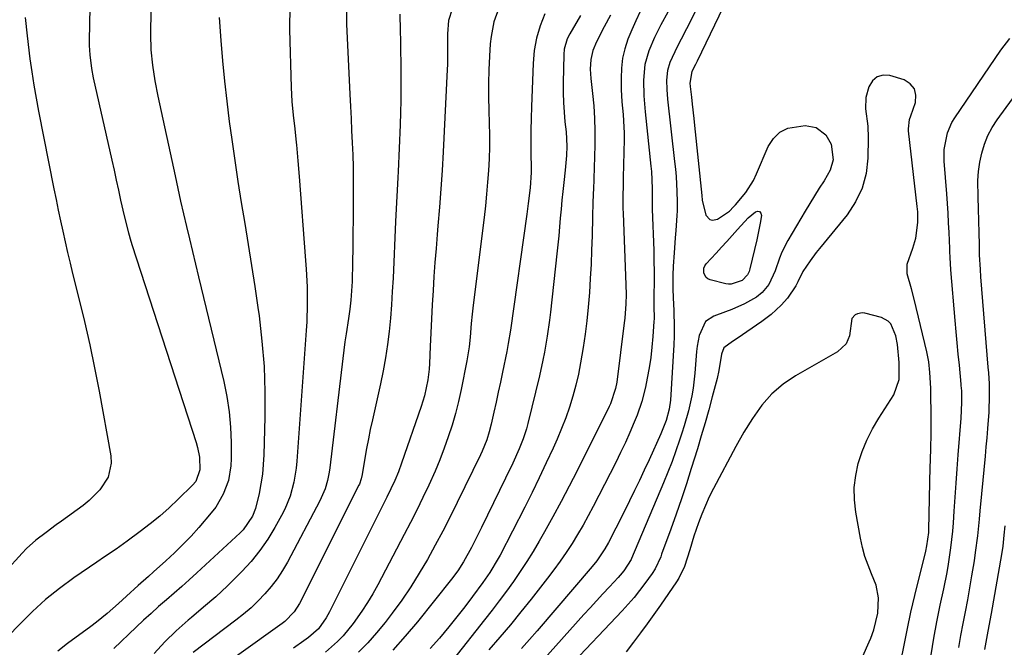
# Model space of a CAD drawing. Units: inches. Extents: x 1905469 to 1910790, y 421969 to 427311.
# Drawn here: x 1907150 to 1907427, y 425207 to 425384 of the extents above; entities that cross this region are included whole.
import ezdxf

# ---------------------------------------------------------------- set-up
doc = ezdxf.new("R2010")
doc.units = ezdxf.units.IN
doc.header["$MEASUREMENT"] = 0
doc.layers.add('7', color=7, linetype='Continuous')
doc.layers.add('8', color=7, linetype='Continuous')

msp = doc.modelspace()

# ---------------------------------------------------------------- linework, layer by layer
at = {"layer": '7', "color": 18}
for points in [[(1907362.75, 425417.55, 1706), (1907340.87, 425372.07, 1706), (1907340.38, 425371.09, 1706), (1907339.38, 425369.14, 1706), (1907338.77, 425365.83, 1706), (1907338.85, 425364.93, 1706), (1907339.24, 425361.86, 1706), (1907339.49, 425359.88, 1706), (1907339.94, 425355.9, 1706), (1907340.15, 425353.92, 1706), (1907342.15, 425334.23, 1706), (1907342.32, 425332.92, 1706), (1907343.32, 425328.67, 1706), (1907344.4, 425327.41, 1706), (1907345.18, 425327.26, 1706), (1907346.64, 425327.58, 1706), (1907349.97, 425329.82, 1706), (1907351.11, 425330.98, 1706), (1907351.66, 425331.58, 1706), (1907354.54, 425335.03, 1706), (1907356.7, 425338.46, 1706), (1907357.58, 425340.29, 1706), (1907360.9, 425348.05, 1706), (1907362.35, 425350.27, 1706), (1907364.13, 425352.04, 1706), (1907366.38, 425353.12, 1706), (1907371.32, 425353.9, 1706), (1907374.41, 425353.37, 1706), (1907377.12, 425351.29, 1706), (1907378.66, 425348.7, 1706), (1907379.19, 425344.22, 1706), (1907378.39, 425341.34, 1706), (1907376.63, 425338.37, 1706), (1907375.26, 425336.24, 1706), (1907373.91, 425334.1, 1706), (1907372.59, 425331.94, 1706), (1907371.29, 425329.76, 1706), (1907366.42, 425321.49, 1706), (1907364.75, 425318.25, 1706), (1907364.05, 425316.57, 1706), (1907362.82, 425313.02, 1706), (1907361.06, 425309.13, 1706), (1907359.19, 425306.88, 1706), (1907357.58, 425305.56, 1706), (1907354.17, 425303.73, 1706), (1907350.62, 425302.13, 1706), (1907348.81, 425301.41, 1706), (1907345.57, 425300.22, 1706), (1907343.22, 425298.7, 1706), (1907341.44, 425294.8, 1706), (1907340.88, 425291.82, 1706), (1907340.71, 425290.3, 1706), (1907340.23, 425284.22, 1706), (1907339.73, 425279.92, 1706), (1907339.36, 425277.79, 1706), (1907338.41, 425273.56, 1706), (1907337.24, 425269.38, 1706), (1907336.59, 425267.32, 1706), (1907335.93, 425265.33, 1706), (1907334.89, 425262.29, 1706), (1907333.79, 425259.27, 1706), (1907332.62, 425256.28, 1706), (1907331.4, 425253.3, 1706), (1907322.33, 425231.98, 1706), (1907322.23, 425231.75, 1706), (1907320.2, 425228.56, 1706), (1907319.14, 425227.27, 1706), (1907318.59, 425226.65, 1706), (1907316.12, 425224, 1706), (1907314.32, 425222.05, 1706), (1907312.53, 425220.11, 1706), (1907310.75, 425218.15, 1706), (1907308.97, 425216.19, 1706), (1907297.07, 425202.98, 1706)], [(1907355.38, 425416.23, 1708), (1907338.6, 425382.58, 1708), (1907337.86, 425381.13, 1708), (1907336.36, 425378.24, 1708), (1907335.21, 425376.08, 1708), (1907333.16, 425371.67, 1708), (1907332.48, 425369.36, 1708), (1907332.23, 425366.71, 1708), (1907332.28, 425364.02, 1708), (1907332.5, 425361.35, 1708), (1907334.52, 425343.75, 1708), (1907334.74, 425341.65, 1708), (1907334.93, 425339.55, 1708), (1907335.17, 425335.34, 1708), (1907335.27, 425332.41, 1708), (1907335.22, 425329.85, 1708), (1907335.15, 425328.57, 1708), (1907334.82, 425324.35, 1708), (1907334.66, 425322.26, 1708), (1907334.35, 425318.08, 1708), (1907334.08, 425314.35, 1708), (1907333.97, 425311.81, 1708), (1907334.03, 425307.97, 1708), (1907334.14, 425305.41, 1708), (1907334.32, 425301.85, 1708), (1907334.43, 425297.02, 1708), (1907334.38, 425294.61, 1708), (1907334.27, 425292.19, 1708), (1907333.34, 425276.6, 1708), (1907333, 425274, 1708), (1907332.1, 425270.83, 1708), (1907330.64, 425267.14, 1708), (1907327.31, 425259.81, 1708), (1907325.97, 425256.89, 1708), (1907324.6, 425253.99, 1708), (1907323.21, 425251.1, 1708), (1907321.78, 425248.22, 1708), (1907319.89, 425244.43, 1708), (1907317.91, 425240.53, 1708), (1907315.86, 425236.51, 1708), (1907314.87, 425234.72, 1708), (1907312.56, 425231.33, 1708), (1907311.26, 425229.74, 1708), (1907295.75, 425211.63, 1708), (1907293.59, 425209.15, 1708), (1907291.39, 425206.69, 1708)], [(1907169.81, 425392.04, 1734), (1907169.56, 425377.78, 1734), (1907169.56, 425376.47, 1734), (1907169.68, 425373.85, 1734), (1907170.17, 425369.94, 1734), (1907170.68, 425367.37, 1734), (1907175.9, 425344.17, 1734), (1907176.54, 425341.35, 1734), (1907177.16, 425338.54, 1734), (1907177.78, 425335.72, 1734), (1907178.4, 425332.9, 1734), (1907179.37, 425328.47, 1734), (1907180.59, 425323.68, 1734), (1907181.29, 425321.31, 1734), (1907181.66, 425320.13, 1734), (1907199.71, 425264.64, 1734), (1907200.09, 425263.28, 1734), (1907200.59, 425260.5, 1734), (1907200.73, 425256.96, 1734), (1907199.56, 425253.72, 1734), (1907198.67, 425252.65, 1734), (1907194.64, 425248.7, 1734), (1907192.08, 425246.29, 1734), (1907189.45, 425243.95, 1734), (1907186.72, 425241.73, 1734), (1907183.93, 425239.58, 1734), (1907180.26, 425236.88, 1734), (1907179.21, 425236.12, 1734), (1907177.09, 425234.63, 1734), (1907173.86, 425232.47, 1734), (1907171.72, 425231.01, 1734), (1907165.2, 425226.54, 1734), (1907161.16, 425223.57, 1734), (1907157.25, 425220.43, 1734), (1907153.55, 425217.06, 1734), (1907149.98, 425213.52, 1734), (1907146.64, 425209.99, 1734)], [(1907226.05, 425387.64, 1728), (1907226, 425380.96, 1728), (1907226.46, 425364.57, 1728), (1907226.65, 425360.69, 1728), (1907227.03, 425356.82, 1728), (1907227.47, 425352.96, 1728), (1907227.86, 425349.09, 1728), (1907227.92, 425348.48, 1728), (1907228.33, 425344, 1728), (1907228.69, 425339.51, 1728), (1907230.53, 425315.91, 1728), (1907230.69, 425313.44, 1728), (1907230.92, 425308.51, 1728), (1907230.99, 425303.57, 1728), (1907230.85, 425298.63, 1728), (1907230.71, 425296.17, 1728), (1907228.07, 425259.43, 1728), (1907227.88, 425257.43, 1728), (1907227.22, 425253.47, 1728), (1907226.18, 425249.58, 1728), (1907224.69, 425245.88, 1728), (1907223.77, 425244.09, 1728), (1907221.89, 425240.75, 1728), (1907219.84, 425237.42, 1728), (1907217.62, 425234.21, 1728), (1907215.15, 425231.19, 1728), (1907212.51, 425228.29, 1728), (1907211.7, 425227.46, 1728), (1907208.47, 425224.31, 1728), (1907205.18, 425221.23, 1728), (1907201.79, 425218.26, 1728), (1907198.33, 425215.37, 1728), (1907197.39, 425214.61, 1728), (1907194.02, 425211.66, 1728), (1907190.82, 425208.56, 1728), (1907187.86, 425205.21, 1728)], [(1907271.83, 425386.69, 1722), (1907270.8, 425383.5, 1722), (1907270.51, 425379.71, 1722), (1907270.47, 425377.17, 1722), (1907270.53, 425374.05, 1722), (1907270.49, 425371.12, 1722), (1907270.44, 425369.65, 1722), (1907269.25, 425346.46, 1722), (1907268.96, 425341.26, 1722), (1907268.63, 425336.07, 1722), (1907268.24, 425330.89, 1722), (1907267.81, 425325.7, 1722), (1907267.6, 425323.24, 1722), (1907267.27, 425319.29, 1722), (1907266.96, 425315.33, 1722), (1907266.68, 425311.38, 1722), (1907266.43, 425307.42, 1722), (1907266.19, 425303.43, 1722), (1907265.98, 425299.5, 1722), (1907265.78, 425295.57, 1722), (1907265.6, 425291.65, 1722), (1907265.4, 425286.87, 1722), (1907265.3, 425285.33, 1722), (1907264.94, 425282.28, 1722), (1907264.01, 425277.77, 1722), (1907263.11, 425274.83, 1722), (1907257.57, 425258.86, 1722), (1907256.66, 425256.41, 1722), (1907255.66, 425253.99, 1722), (1907254.58, 425251.6, 1722), (1907253.44, 425249.24, 1722), (1907237.26, 425216.94, 1722), (1907236.35, 425215.28, 1722), (1907234.14, 425212.21, 1722), (1907231.31, 425209.74, 1722), (1907229.99, 425208.79, 1722), (1907227.07, 425206.71, 1722)], [(1907151.49, 425384.28, 1736), (1907152.04, 425379.21, 1736), (1907152.85, 425372.7, 1736), (1907153.36, 425369, 1736), (1907153.91, 425365.31, 1736), (1907154.55, 425361.63, 1736), (1907155.25, 425357.95, 1736), (1907159.61, 425336.12, 1736), (1907160.22, 425333.12, 1736), (1907160.83, 425330.12, 1736), (1907161.46, 425327.12, 1736), (1907162.09, 425324.12, 1736), (1907162.74, 425321.13, 1736), (1907163.42, 425318.15, 1736), (1907164.14, 425315.17, 1736), (1907164.87, 425312.2, 1736), (1907166.64, 425305.19, 1736), (1907168.21, 425298.71, 1736), (1907169.7, 425292.2, 1736), (1907171.05, 425285.67, 1736), (1907172.31, 425279.12, 1736), (1907175.63, 425260.91, 1736), (1907175.75, 425258.83, 1736), (1907174.86, 425254.91, 1736), (1907172.52, 425251.37, 1736), (1907169.48, 425248.32, 1736), (1907167.79, 425246.96, 1736), (1907161.71, 425242.54, 1736), (1907160.26, 425241.49, 1736), (1907157.37, 425239.36, 1736), (1907154.53, 425237.18, 1736), (1907151.89, 425234.78, 1736), (1907150.64, 425233.5, 1736), (1907136.18, 425217.73, 1736)], [(1907186.93, 425386.28, 1732), (1907186.85, 425379.62, 1732), (1907186.94, 425375.23, 1732), (1907187.35, 425370.86, 1732), (1907188.01, 425366.51, 1732), (1907188.86, 425362.19, 1732), (1907193.74, 425339.78, 1732), (1907194.52, 425336.21, 1732), (1907195.31, 425332.65, 1732), (1907196.12, 425329.08, 1732), (1907196.94, 425325.52, 1732), (1907197.77, 425321.97, 1732), (1907198.61, 425318.41, 1732), (1907199.46, 425314.86, 1732), (1907200.31, 425311.31, 1732), (1907207.45, 425281.83, 1732), (1907208.32, 425277.59, 1732), (1907209, 425273.31, 1732), (1907209.37, 425269, 1732), (1907209.56, 425264.67, 1732), (1907209.59, 425260.2, 1732), (1907209.49, 425258.11, 1732), (1907208.77, 425254, 1732), (1907207.32, 425250.07, 1732), (1907205.2, 425246.48, 1732), (1907203.92, 425244.81, 1732), (1907200.43, 425240.76, 1732), (1907198.23, 425238.3, 1732), (1907195.96, 425235.9, 1732), (1907193.6, 425233.6, 1732), (1907191.17, 425231.36, 1732), (1907187.66, 425228.24, 1732), (1907186.22, 425226.97, 1732), (1907183.34, 425224.44, 1732), (1907180.04, 425221.38, 1732), (1907177.83, 425219.35, 1732), (1907174.61, 425216.48, 1732), (1907171.59, 425214.05, 1732), (1907170.04, 425212.89, 1732), (1907163.43, 425208.1, 1732), (1907160.71, 425205.94, 1732)], [(1907242.02, 425386.39, 1726), (1907242.07, 425382.42, 1726), (1907243.01, 425362.72, 1726), (1907243.18, 425359.3, 1726), (1907243.34, 425355.89, 1726), (1907243.5, 425352.47, 1726), (1907243.66, 425349.06, 1726), (1907243.79, 425345.64, 1726), (1907243.88, 425342.23, 1726), (1907243.93, 425338.81, 1726), (1907243.94, 425335.39, 1726), (1907243.93, 425331.64, 1726), (1907243.9, 425327.59, 1726), (1907243.86, 425323.54, 1726), (1907243.8, 425319.49, 1726), (1907243.73, 425315.45, 1726), (1907243.61, 425309.95, 1726), (1907243.56, 425308.65, 1726), (1907243.28, 425304.77, 1726), (1907242.97, 425302.19, 1726), (1907242.6, 425299.62, 1726), (1907241.92, 425295.27, 1726), (1907241.59, 425292.96, 1726), (1907240.99, 425288.33, 1726), (1907237.33, 425257.55, 1726), (1907237.16, 425256.34, 1726), (1907236.68, 425253.96, 1726), (1907236.01, 425251.62, 1726), (1907234.57, 425248.27, 1726), (1907225.39, 425230.98, 1726), (1907224.01, 425228.6, 1726), (1907222.51, 425226.3, 1726), (1907220.84, 425224.12, 1726), (1907219.05, 425222.02, 1726), (1907217.13, 425220.04, 1726), (1907215.14, 425218.14, 1726), (1907213.05, 425216.34, 1726), (1907210.89, 425214.62, 1726), (1907198.84, 425205.5, 1726)], [(1907257.08, 425385.28, 1724), (1907257.16, 425380.66, 1724), (1907257.23, 425377.68, 1724), (1907257.29, 425374.71, 1724), (1907257.34, 425371.73, 1724), (1907257.38, 425368.75, 1724), (1907257.4, 425364.42, 1724), (1907257.38, 425360.99, 1724), (1907257.29, 425357.56, 1724), (1907257.17, 425354.13, 1724), (1907256.61, 425340.99, 1724), (1907256.53, 425339.23, 1724), (1907256.35, 425335.71, 1724), (1907256.15, 425332.19, 1724), (1907256.05, 425330.42, 1724), (1907255.88, 425326.9, 1724), (1907255.16, 425310.89, 1724), (1907254.96, 425307.15, 1724), (1907254.71, 425303.41, 1724), (1907254.4, 425299.68, 1724), (1907254.05, 425295.95, 1724), (1907253.6, 425292.23, 1724), (1907253.06, 425288.53, 1724), (1907252.38, 425284.85, 1724), (1907251.63, 425281.18, 1724), (1907249.34, 425271.03, 1724), (1907248.76, 425268.35, 1724), (1907248.21, 425265.66, 1724), (1907247.7, 425262.96, 1724), (1907247.23, 425260.26, 1724), (1907246.46, 425255.62, 1724), (1907246.21, 425254.46, 1724), (1907245.68, 425252.96, 1724), (1907245.51, 425252.6, 1724), (1907228.81, 425219.3, 1724), (1907227.32, 425216.94, 1724), (1907224.7, 425214.28, 1724), (1907223.96, 425213.71, 1724), (1907200.15, 425196.73, 1724)], [(1907297.93, 425385.39, 1718), (1907296.62, 425382, 1718), (1907295.59, 425378.55, 1718), (1907294.97, 425375, 1718), (1907294.61, 425371.39, 1718), (1907294.14, 425359.27, 1718), (1907294.04, 425355.93, 1718), (1907293.98, 425352.59, 1718), (1907293.96, 425349.25, 1718), (1907293.99, 425345.9, 1718), (1907294.05, 425342.12, 1718), (1907294.05, 425340.67, 1718), (1907293.78, 425336.33, 1718), (1907293.28, 425331.96, 1718), (1907293.08, 425330.47, 1718), (1907292.98, 425329.72, 1718), (1907292.87, 425328.98, 1718), (1907288.26, 425296.28, 1718), (1907287.64, 425292.5, 1718), (1907287.19, 425290.25, 1718), (1907285.99, 425284.47, 1718), (1907285.4, 425281.65, 1718), (1907284.8, 425278.84, 1718), (1907284.19, 425276.03, 1718), (1907283.58, 425273.22, 1718), (1907282.83, 425269.85, 1718), (1907282.26, 425267.62, 1718), (1907281.56, 425265.42, 1718), (1907280.26, 425262.22, 1718), (1907279.78, 425261.17, 1718), (1907273.27, 425247.79, 1718), (1907271.25, 425243.73, 1718), (1907269.18, 425239.7, 1718), (1907267.05, 425235.71, 1718), (1907264.87, 425231.74, 1718), (1907262.57, 425227.84, 1718), (1907260.17, 425224.02, 1718), (1907257.61, 425220.29, 1718), (1907254.93, 425216.64, 1718), (1907252.91, 425214, 1718), (1907250.54, 425211.08, 1718), (1907248.05, 425208.26, 1718), (1907245.4, 425205.6, 1718)], [(1907308.02, 425384.92, 1716), (1907304.94, 425379.73, 1716), (1907304.26, 425378.35, 1716), (1907303.42, 425375.44, 1716), (1907303.27, 425373.91, 1716), (1907303.11, 425365.9, 1716), (1907303.1, 425363.15, 1716), (1907303.18, 425360.41, 1716), (1907303.36, 425357.68, 1716), (1907303.62, 425354.95, 1716), (1907303.94, 425352.18, 1716), (1907304.17, 425348.13, 1716), (1907304.07, 425345.43, 1716), (1907303.71, 425341.38, 1716), (1907303.29, 425337.86, 1716), (1907303.01, 425335.36, 1716), (1907302.74, 425332.86, 1716), (1907302.51, 425330.35, 1716), (1907302.29, 425327.84, 1716), (1907302.08, 425325.34, 1716), (1907301.85, 425322.83, 1716), (1907301.6, 425320.32, 1716), (1907301.33, 425317.82, 1716), (1907299.49, 425301.39, 1716), (1907299.22, 425299.13, 1716), (1907298.59, 425294.61, 1716), (1907297.82, 425290.11, 1716), (1907297.39, 425287.87, 1716), (1907296.39, 425283.42, 1716), (1907293.12, 425269.98, 1716), (1907292.73, 425268.54, 1716), (1907291.83, 425265.7, 1716), (1907290.74, 425262.91, 1716), (1907288.9, 425258.82, 1716), (1907286.84, 425254.59, 1716), (1907285.16, 425251.13, 1716), (1907283.47, 425247.67, 1716), (1907281.78, 425244.21, 1716), (1907280.09, 425240.76, 1716), (1907277.95, 425236.41, 1716), (1907277.27, 425235.06, 1716), (1907275.05, 425231.1, 1716), (1907273.41, 425228.57, 1716), (1907271.6, 425226.15, 1716), (1907262.02, 425214.2, 1716), (1907258.61, 425210.16, 1716), (1907255.07, 425206.23, 1716)], [(1907316.4, 425384.99, 1714), (1907314.68, 425381.7, 1714), (1907312.49, 425377.48, 1714), (1907311.48, 425375.04, 1714), (1907310.92, 425372.46, 1714), (1907310.75, 425369.81, 1714), (1907310.89, 425367.16, 1714), (1907311.38, 425362.88, 1714), (1907311.71, 425359.41, 1714), (1907311.94, 425355.93, 1714), (1907312.03, 425352.45, 1714), (1907312.03, 425348.96, 1714), (1907311.93, 425344.61, 1714), (1907311.88, 425342.56, 1714), (1907311.73, 425338.46, 1714), (1907311.63, 425336.41, 1714), (1907311.45, 425332.31, 1714), (1907311.34, 425328.21, 1714), (1907311.24, 425322.82, 1714), (1907311.13, 425318.83, 1714), (1907310.98, 425314.85, 1714), (1907310.75, 425310.87, 1714), (1907310.48, 425306.89, 1714), (1907310.12, 425302.74, 1714), (1907309.73, 425298.96, 1714), (1907309.26, 425295.19, 1714), (1907308.74, 425291.42, 1714), (1907308.02, 425287.1, 1714), (1907307.4, 425283.94, 1714), (1907306.65, 425280.81, 1714), (1907305.82, 425277.7, 1714), (1907304.87, 425274.63, 1714), (1907303.83, 425271.59, 1714), (1907302.66, 425268.59, 1714), (1907301.4, 425265.63, 1714), (1907300.27, 425263.1, 1714), (1907298.35, 425258.91, 1714), (1907296.38, 425254.74, 1714), (1907294.36, 425250.6, 1714), (1907292.29, 425246.49, 1714), (1907285.37, 425232.95, 1714), (1907284.83, 425231.95, 1714), (1907282.47, 425228.07, 1714), (1907281.17, 425226.2, 1714), (1907280.5, 425225.28, 1714), (1907277.57, 425221.3, 1714), (1907275.39, 425218.41, 1714), (1907273.18, 425215.56, 1714), (1907270.9, 425212.76, 1714), (1907268.23, 425209.56, 1714), (1907265.65, 425206.66, 1714)], [(1907324.82, 425385.98, 1712), (1907323.58, 425383.43, 1712), (1907322.43, 425380.84, 1712), (1907321.35, 425378.22, 1712), (1907320.48, 425375.54, 1712), (1907319.84, 425372.83, 1712), (1907319.52, 425370.06, 1712), (1907319.42, 425367.25, 1712), (1907319.49, 425364.08, 1712), (1907319.66, 425360.54, 1712), (1907319.98, 425357.02, 1712), (1907320.14, 425355.26, 1712), (1907320.3, 425351.73, 1712), (1907320.29, 425349.96, 1712), (1907320.04, 425339.31, 1712), (1907319.99, 425336.8, 1712), (1907319.93, 425334.29, 1712), (1907319.95, 425330.52, 1712), (1907319.98, 425329.27, 1712), (1907320.76, 425309.05, 1712), (1907320.82, 425306.37, 1712), (1907320.77, 425303.69, 1712), (1907320.5, 425299.69, 1712), (1907320.34, 425298.36, 1712), (1907318.19, 425281.66, 1712), (1907317.88, 425279.87, 1712), (1907316.42, 425275.57, 1712), (1907316.03, 425274.75, 1712), (1907307.04, 425256.69, 1712), (1907304.82, 425252.35, 1712), (1907302.56, 425248.03, 1712), (1907300.23, 425243.75, 1712), (1907297.84, 425239.5, 1712), (1907296.34, 425236.89, 1712), (1907294.63, 425233.99, 1712), (1907292.85, 425231.13, 1712), (1907290.99, 425228.32, 1712), (1907289.08, 425225.55, 1712), (1907287.1, 425222.82, 1712), (1907285.1, 425220.11, 1712), (1907283.05, 425217.43, 1712), (1907280.98, 425214.77, 1712), (1907272.21, 425203.67, 1712)], [(1907406.8, 425204.91, 1706), (1907407.53, 425209.57, 1706), (1907408.39, 425214.21, 1706), (1907409.33, 425218.83, 1706), (1907410.34, 425223.46, 1706), (1907411.28, 425228.06, 1706), (1907411.69, 425230.37, 1706), (1907412.4, 425235.01, 1706), (1907412.91, 425239.67, 1706), (1907413.09, 425242.01, 1706), (1907413.29, 425245.29, 1706), (1907413.55, 425249.27, 1706), (1907413.83, 425253.25, 1706), (1907414.12, 425257.23, 1706), (1907414.42, 425261.21, 1706), (1907415.22, 425271.47, 1706), (1907415.44, 425275.88, 1706), (1907415.41, 425279.08, 1706), (1907415.33, 425280.08, 1706), (1907415.29, 425280.57, 1706), (1907415.24, 425281.07, 1706), (1907414.75, 425286.39, 1706), (1907414.46, 425289.54, 1706), (1907414.18, 425292.7, 1706), (1907413.9, 425295.85, 1706), (1907413.62, 425299.01, 1706), (1907412.38, 425313.31, 1706), (1907412.17, 425316.72, 1706), (1907412.11, 425318.42, 1706), (1907412.07, 425319.27, 1706), (1907411.86, 425323.83, 1706), (1907411.72, 425326.53, 1706), (1907411.57, 425329.24, 1706), (1907411.39, 425331.94, 1706), (1907411.2, 425334.64, 1706), (1907410.5, 425343.92, 1706), (1907410.49, 425347.12, 1706), (1907411.37, 425351.82, 1706), (1907412.62, 425354.72, 1706), (1907413.44, 425356.09, 1706), (1907426.41, 425375.11, 1706), (1907428.95, 425378.41, 1706)], [(1907398.3, 425202.95, 1704), (1907399.16, 425207.63, 1704), (1907400.1, 425212.28, 1704), (1907401.12, 425216.92, 1704), (1907402.21, 425221.55, 1704), (1907405.3, 425234.09, 1704), (1907405.63, 425235.58, 1704), (1907406.11, 425239.35, 1704), (1907406.14, 425240.11, 1704), (1907406.56, 425257.81, 1704), (1907406.61, 425259.61, 1704), (1907406.7, 425263.22, 1704), (1907406.79, 425266.83, 1704), (1907406.81, 425268.64, 1704), (1907406.8, 425272.25, 1704), (1907406.72, 425278.53, 1704), (1907406.68, 425280, 1704), (1907406.46, 425284.41, 1704), (1907406.12, 425287.33, 1704), (1907405.87, 425288.78, 1704), (1907405.56, 425290.22, 1704), (1907402.06, 425305.02, 1704), (1907401.3, 425307.89, 1704), (1907400.06, 425312.12, 1704), (1907400.09, 425314.91, 1704), (1907401.6, 425319.36, 1704), (1907402.46, 425322.2, 1704), (1907403.04, 425326.61, 1704), (1907403.02, 425329.58, 1704), (1907402.9, 425331.07, 1704), (1907400.42, 425352.42, 1704), (1907400.38, 425352.96, 1704), (1907400.73, 425355.62, 1704), (1907401.04, 425356.66, 1704), (1907402.36, 425360.43, 1704), (1907402.51, 425362.47, 1704), (1907402.12, 425364.25, 1704), (1907400.92, 425365.63, 1704), (1907399.19, 425366.74, 1704), (1907395.2, 425367.98, 1704), (1907393.25, 425368.07, 1704), (1907391.55, 425367.65, 1704), (1907390.25, 425366.49, 1704), (1907389.21, 425364.83, 1704), (1907388.42, 425361.81, 1704), (1907388.26, 425358.61, 1704), (1907388.95, 425353.74, 1704), (1907389.07, 425350.44, 1704), (1907388.97, 425344.75, 1704), (1907388.45, 425340.42, 1704), (1907387.38, 425336.28, 1704), (1907385.52, 425332.43, 1704), (1907383.11, 425328.79, 1704), (1907375.3, 425319.24, 1704), (1907374.4, 425318.12, 1704), (1907372.69, 425315.84, 1704), (1907370.63, 425312.84, 1704), (1907369.24, 425309.93, 1704), (1907368.63, 425308.8, 1704), (1907366.37, 425305.32, 1704), (1907364.55, 425303.31, 1704), (1907361.7, 425300.74, 1704), (1907359.08, 425298.77, 1704), (1907352.12, 425293.96, 1704), (1907350.84, 425293.09, 1704), (1907348.37, 425291.32, 1704), (1907347.69, 425289.49, 1704), (1907347, 425284.91, 1704), (1907346.49, 425282.65, 1704), (1907345.12, 425277.53, 1704), (1907344.12, 425273.85, 1704), (1907343.09, 425270.19, 1704), (1907342.02, 425266.53, 1704), (1907340.92, 425262.89, 1704), (1907339.22, 425257.36, 1704), (1907337.85, 425253.06, 1704), (1907336.44, 425248.77, 1704), (1907334.97, 425244.51, 1704), (1907333.45, 425240.26, 1704), (1907330.86, 425233.21, 1704), (1907330.59, 425232.5, 1704), (1907329, 425229.06, 1704), (1907328.17, 425227.79, 1704), (1907326.14, 425224.96, 1704), (1907324.64, 425222.95, 1704), (1907323.08, 425220.99, 1704), (1907321.45, 425219.1, 1704), (1907319.76, 425217.25, 1704), (1907304.42, 425201.11, 1704)], [(1907414.57, 425206.97, 1708), (1907415.16, 425210.32, 1708), (1907415.8, 425213.67, 1708), (1907416.46, 425217.02, 1708), (1907417.1, 425220.37, 1708), (1907417.7, 425223.72, 1708), (1907418.27, 425227.08, 1708), (1907418.98, 425231.33, 1708), (1907419.34, 425233.68, 1708), (1907419.94, 425238.38, 1708), (1907420.4, 425243.1, 1708), (1907420.62, 425245.46, 1708), (1907421.07, 425250.19, 1708), (1907422.09, 425260.82, 1708), (1907422.33, 425263.41, 1708), (1907422.56, 425266, 1708), (1907422.78, 425268.59, 1708), (1907423.13, 425273.2, 1708), (1907423.29, 425277.96, 1708), (1907423.21, 425281.14, 1708), (1907423.03, 425284.32, 1708), (1907422.91, 425285.91, 1708), (1907420.82, 425311.3, 1708), (1907420.67, 425313.37, 1708), (1907420.48, 425317.51, 1708), (1907420.41, 425320.39, 1708), (1907420.35, 425323.73, 1708), (1907420.27, 425327.07, 1708), (1907420.17, 425330.41, 1708), (1907420.06, 425333.74, 1708), (1907420, 425338.39, 1708), (1907420.16, 425341, 1708), (1907420.54, 425343.59, 1708), (1907421.06, 425346.16, 1708), (1907421.84, 425348.65, 1708), (1907422.79, 425351.06, 1708), (1907424.03, 425353.33, 1708), (1907425.44, 425355.53, 1708), (1907429.74, 425361.39, 1708)], [(1907355.23, 425327.92, 1708), (1907357.27, 425329.59, 1708), (1907357.93, 425329.75, 1708), (1907358.45, 425329.68, 1708), (1907358.77, 425329.27, 1708), (1907358.97, 425328.62, 1708), (1907358.63, 425326.46, 1708), (1907357.67, 425321.72, 1708), (1907355.7, 425313.54, 1708), (1907355.48, 425312.83, 1708), (1907355.03, 425311.83, 1708), (1907353.52, 425310.29, 1708), (1907350.49, 425309.23, 1708), (1907349.7, 425309.25, 1708), (1907348.91, 425309.37, 1708), (1907344.56, 425310.44, 1708), (1907343.91, 425310.73, 1708), (1907343.36, 425311.12, 1708), (1907342.7, 425312.32, 1708), (1907342.72, 425313.74, 1708), (1907343, 425314.37, 1708), (1907343.4, 425314.97, 1708), (1907346.21, 425318, 1708), (1907347.72, 425319.65, 1708), (1907349.23, 425321.3, 1708), (1907352.22, 425324.61, 1708), (1907355.23, 425327.92, 1708)], [(1907384.69, 425198.13, 1702), (1907389.38, 425208.49, 1702), (1907389.85, 425209.6, 1702), (1907390.68, 425211.87, 1702), (1907391.74, 425216.56, 1702), (1907391.95, 425220.9, 1702), (1907391.32, 425224.46, 1702), (1907390.04, 425227.64, 1702), (1907389.04, 425230.09, 1702), (1907388.16, 425232.58, 1702), (1907387.47, 425235.13, 1702), (1907386.9, 425237.72, 1702), (1907385.56, 425245.07, 1702), (1907385.18, 425248.53, 1702), (1907385.12, 425251.97, 1702), (1907385.54, 425255.39, 1702), (1907386.27, 425258.79, 1702), (1907387.4, 425262.11, 1702), (1907388.71, 425265.35, 1702), (1907390.29, 425268.47, 1702), (1907392.06, 425271.5, 1702), (1907396.28, 425278.1, 1702), (1907397.79, 425282.44, 1702), (1907397.79, 425287.15, 1702), (1907397.29, 425292.24, 1702), (1907396.85, 425294.66, 1702), (1907395.4, 425298.08, 1702), (1907394.7, 425298.86, 1702), (1907392.81, 425299.85, 1702), (1907388.1, 425301.06, 1702), (1907387.38, 425301.15, 1702), (1907386.01, 425300.91, 1702), (1907385.36, 425300.58, 1702), (1907384.42, 425299.55, 1702), (1907383.81, 425294.72, 1702), (1907382.85, 425292.46, 1702), (1907380.37, 425290.23, 1702), (1907368.62, 425283.44, 1702), (1907365.11, 425281.1, 1702), (1907361.95, 425278.32, 1702), (1907359.12, 425275.17, 1702), (1907356.43, 425271.44, 1702), (1907353.99, 425267.53, 1702), (1907351.73, 425263.5, 1702), (1907345.46, 425251.68, 1702), (1907344.28, 425249.33, 1702), (1907343.17, 425246.95, 1702), (1907342.17, 425244.52, 1702), (1907341.24, 425242.06, 1702), (1907339.94, 425238.33, 1702), (1907338.77, 425234.4, 1702), (1907337.29, 425229.76, 1702), (1907335.71, 425226.49, 1702), (1907335.06, 425225.46, 1702), (1907330.53, 425218.89, 1702), (1907328.68, 425216.25, 1702), (1907326.8, 425213.62, 1702), (1907324.9, 425211.02, 1702), (1907322.96, 425208.44, 1702), (1907320.88, 425205.68, 1702)]]:
    msp.add_polyline3d(points, dxfattribs=at)
at = {"layer": '8', "color": 18}
for points in [[(1907284.99, 425386.98, 1720), (1907283.61, 425383.06, 1720), (1907282.78, 425379.01, 1720), (1907282.56, 425376.95, 1720), (1907282.35, 425373.46, 1720), (1907282.18, 425369.63, 1720), (1907282.07, 425365.8, 1720), (1907282.08, 425361.96, 1720), (1907282.15, 425358.13, 1720), (1907282.27, 425354.56, 1720), (1907282.33, 425351.23, 1720), (1907282.33, 425347.9, 1720), (1907282.23, 425344.57, 1720), (1907282.06, 425341.25, 1720), (1907281.81, 425337.92, 1720), (1907281.53, 425334.6, 1720), (1907281.18, 425331.29, 1720), (1907280.8, 425327.97, 1720), (1907277.73, 425303.33, 1720), (1907277.44, 425300.77, 1720), (1907277.21, 425298.19, 1720), (1907276.9, 425294.34, 1720), (1907276.63, 425291.61, 1720), (1907276, 425287.64, 1720), (1907274.36, 425279.57, 1720), (1907273.6, 425276.2, 1720), (1907272.76, 425272.86, 1720), (1907271.79, 425269.56, 1720), (1907270.74, 425266.27, 1720), (1907269.57, 425263.03, 1720), (1907268.33, 425259.81, 1720), (1907267, 425256.63, 1720), (1907265.23, 425252.68, 1720), (1907263.57, 425249.16, 1720), (1907261.87, 425245.65, 1720), (1907260.12, 425242.18, 1720), (1907258.33, 425238.72, 1720), (1907250.89, 425224.6, 1720), (1907249.47, 425222.06, 1720), (1907247.98, 425219.57, 1720), (1907246.39, 425217.14, 1720), (1907243.95, 425213.72, 1720), (1907241.08, 425210.24, 1720), (1907239.51, 425208.64, 1720), (1907236.13, 425205.64, 1720)], [(1907206.17, 425384.33, 1730), (1907206.63, 425377.83, 1730), (1907207.09, 425372.13, 1730), (1907207.63, 425366.43, 1730), (1907208.28, 425360.75, 1730), (1907209, 425355.07, 1730), (1907209.69, 425350.01, 1730), (1907210.54, 425344.09, 1730), (1907211.42, 425338.16, 1730), (1907212.37, 425332.25, 1730), (1907213.36, 425326.35, 1730), (1907214.35, 425320.44, 1730), (1907215.31, 425314.53, 1730), (1907216.21, 425308.61, 1730), (1907217.07, 425302.69, 1730), (1907217.4, 425300.33, 1730), (1907218.22, 425293.21, 1730), (1907218.8, 425286.08, 1730), (1907219.03, 425278.93, 1730), (1907219.02, 425271.76, 1730), (1907218.73, 425261.21, 1730), (1907218.58, 425258.46, 1730), (1907218.33, 425255.72, 1730), (1907217.91, 425253, 1730), (1907217.4, 425250.3, 1730), (1907216.42, 425246.08, 1730), (1907215.56, 425243.9, 1730), (1907212.9, 425240.05, 1730), (1907212.07, 425239.21, 1730), (1907199.87, 425227.94, 1730), (1907197.75, 425226.01, 1730), (1907195.62, 425224.09, 1730), (1907193.46, 425222.2, 1730), (1907191.28, 425220.32, 1730), (1907189.11, 425218.44, 1730), (1907186.96, 425216.54, 1730), (1907184.84, 425214.6, 1730), (1907182.74, 425212.64, 1730), (1907176.46, 425206.69, 1730)], [(1907332.6, 425385.86, 1710), (1907330.67, 425382.29, 1710), (1907328.85, 425378.67, 1710), (1907327.25, 425374.94, 1710), (1907326.14, 425371.09, 1710), (1907325.75, 425366.7, 1710), (1907325.85, 425362.24, 1710), (1907326.2, 425357.79, 1710), (1907327.83, 425342.49, 1710), (1907327.97, 425340.92, 1710), (1907328.19, 425336.2, 1710), (1907328.21, 425332.59, 1710), (1907328.23, 425330.35, 1710), (1907328.64, 425318.68, 1710), (1907328.7, 425316.46, 1710), (1907328.74, 425312.02, 1710), (1907328.72, 425309.8, 1710), (1907328.65, 425306.24, 1710), (1907328.64, 425304.92, 1710), (1907328.69, 425303.16, 1710), (1907328.73, 425299.52, 1710), (1907328.69, 425298.71, 1710), (1907328.39, 425294.46, 1710), (1907328.13, 425291.52, 1710), (1907327.8, 425288.6, 1710), (1907327.35, 425285.7, 1710), (1907326.82, 425282.8, 1710), (1907326.31, 425280.27, 1710), (1907325.3, 425276.24, 1710), (1907323.92, 425272.32, 1710), (1907323.13, 425270.39, 1710), (1907321.91, 425267.52, 1710), (1907320.64, 425264.66, 1710), (1907319.3, 425261.84, 1710), (1907317.91, 425259.05, 1710), (1907311.55, 425246.65, 1710), (1907310.15, 425244, 1710), (1907308.7, 425241.38, 1710), (1907307.18, 425238.8, 1710), (1907305.61, 425236.24, 1710), (1907303.98, 425233.73, 1710), (1907302.29, 425231.25, 1710), (1907300.52, 425228.83, 1710), (1907298.71, 425226.45, 1710), (1907294.09, 425220.56, 1710), (1907291.19, 425216.94, 1710), (1907288.25, 425213.35, 1710), (1907285.24, 425209.82, 1710), (1907282.2, 425206.32, 1710)], [(1907421.98, 425206.4, 1710), (1907422.72, 425210.46, 1710), (1907423.46, 425214.52, 1710), (1907423.82, 425216.55, 1710), (1907426.7, 425233.1, 1710), (1907427.06, 425235.44, 1710), (1907427.4, 425238.57, 1710), (1907427.66, 425241.23, 1710)]]:
    msp.add_polyline3d(points, dxfattribs=at)

doc.saveas('drawing.dxf')
